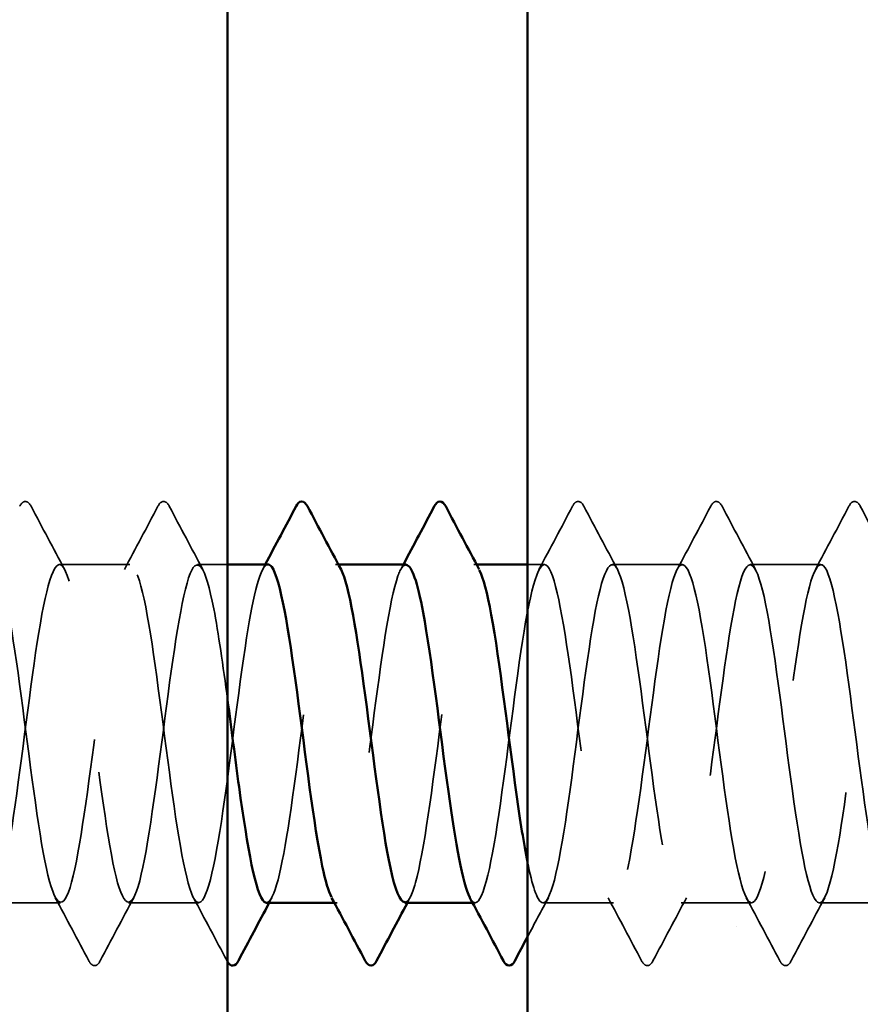
# Model space of a CAD drawing. Units: inches. Extents: x 0.6 to 33.4, y 0.6 to 21.4.
# Drawn here: x 7.8 to 8.2, y 6.4 to 6.9 of the extents above; entities that cross this region are included whole.
import ezdxf

# ---------------------------------------------------------------- set-up
doc = ezdxf.new("R2010")
doc.units = ezdxf.units.IN
doc.header["$LTSCALE"] = 2
doc.header["$MEASUREMENT"] = 0
doc.linetypes.add('DASHED', pattern=[0.2067, 0.1654, -0.0413])
for name, color, linetype, lineweight in [('Hatch (ANSI)', 7, 'Continuous', 18), ('Hidden (ANSI)', 7, 'DASHED', 35), ('Symbol (ANSI)', 7, 'Continuous', 25), ('Visible (ANSI)', 7, 'Continuous', 50)]:
    doc.layers.add(name, color=color, linetype=linetype, lineweight=lineweight)
doc.styles.add('Note Text (ANSI)', font='tahoma.ttf')
doc.dimstyles.new('Default (ANSI)$7', dxfattribs={"dimscale": 2, "dimtxt": 0.12, "dimasz": 0.098425, "dimexe": 0.125, "dimexo": 0.0625, "dimgap": 0.031496, "dimtad": 0, "dimtih": 1, "dimtoh": 1, "dimrnd": 1e-08, "dimzin": 4, "dimdsep": 46, "dimtxsty": 'Note Text (ANSI)', "dimcen": 0.09, "dimdle": 0.393701, "dimclrd": 256, "dimclre": 256, "dimclrt": 256, "dimadec": 0, "dimazin": 1, "dimtfac": 1, "dimtofl": 0, "dimtmove": 0, "dimatfit": 3, "dimfxl": 1, "dimtolj": 1, "dimtzin": 4, "dimlwd": -1, "dimlwe": -1, "dimarcsym": 0})

msp = doc.modelspace()

# ---------------------------------------------------------------- hatches: boundary and pattern name
at = {"layer": 'Hatch (ANSI)', "true_color": 0x804000}
h = msp.add_hatch(dxfattribs=at)
h.set_pattern_fill('AR-SAND', color=36, scale=0.25, angle=45, style=0)
h.paths.add_polyline_path([(8.07386, 1.58947), (8.07386, 12.68345), (8.69886, 12.68345), (8.69886, 1.58947)])

# ---------------------------------------------------------------- linework, layer by layer
at = {"layer": 'Hidden (ANSI)', "ltscale": 0.034593}
for p, q in [((7.86829, 6.63345), (7.83186, 6.63345)), ((8.154, 6.63345), (8.11757, 6.63345)), ((8.22543, 6.63345), (8.189, 6.63345)), ((7.83257, 6.45845), (7.79615, 6.45845)), ((7.904, 6.45845), (7.86757, 6.45845)), ((8.11829, 6.45845), (8.08186, 6.45845)), ((8.18972, 6.45845), (8.15329, 6.45845)), ((8.26115, 6.45845), (8.22472, 6.45845))]:
    msp.add_line(p, q, dxfattribs=at)
at = {"layer": 'Hidden (ANSI)', "ltscale": 0.014729}
msp.add_line((7.91886, 6.63345), (7.90329, 6.63345), dxfattribs=at)
at = {"layer": 'Hidden (ANSI)', "ltscale": 0.00122}
for p, q in [((7.9761, 6.63345), (7.97472, 6.63345)), ((8.04753, 6.63345), (8.04615, 6.63345)), ((7.97543, 6.45845), (7.97404, 6.45845)), ((8.04686, 6.45845), (8.04547, 6.45845))]:
    msp.add_line(p, q, dxfattribs=at)
at = {"layer": 'Hidden (ANSI)', "ltscale": 0.008199}
msp.add_line((8.08257, 6.63345), (8.07386, 6.63345), dxfattribs=at)
at = {"layer": 'Hidden (ANSI)', "ltscale": 0.041609}
for points in [[(7.81141, 6.66346), (7.81215, 6.66485), (7.81299, 6.66589), (7.81561, 6.66601), (7.81653, 6.66492), (7.81731, 6.66346)], [(7.88284, 6.66346), (7.88358, 6.66485), (7.88442, 6.66589), (7.88704, 6.66601), (7.88796, 6.66492), (7.88873, 6.66346)], [(8.09713, 6.66346), (8.09786, 6.66485), (8.09871, 6.66589), (8.10132, 6.66601), (8.10225, 6.66492), (8.10302, 6.66346)], [(8.16856, 6.66346), (8.16929, 6.66485), (8.17013, 6.66589), (8.17275, 6.66601), (8.17368, 6.66492), (8.17445, 6.66346)], [(8.23998, 6.66346), (8.24072, 6.66485), (8.24156, 6.66589), (8.24418, 6.66601), (8.24511, 6.66492), (8.24588, 6.66346)], [(7.85302, 6.42844), (7.85228, 6.42705), (7.85144, 6.42601), (7.84883, 6.4259), (7.8479, 6.42698), (7.84713, 6.42844)], [(8.13873, 6.42844), (8.138, 6.42705), (8.13716, 6.42601), (8.13454, 6.4259), (8.13361, 6.42698), (8.13284, 6.42844)], [(8.21016, 6.42844), (8.20943, 6.42705), (8.20858, 6.42601), (8.20597, 6.4259), (8.20504, 6.42698), (8.20427, 6.42844)]]:
    msp.add_open_spline(points, degree=3, knots=[0, 0, 0, 0, 0.0542593, 0.0542593, 0.1110328, 0.1110328, 0.1110328, 0.1110328], dxfattribs=at)
at = {"layer": 'Hidden (ANSI)', "ltscale": 0.035082}
for points in [[(7.81731, 6.66346), (7.82306, 6.65257), (7.82883, 6.64169), (7.83464, 6.63084)], [(7.8655, 6.63084), (7.87132, 6.64169), (7.87709, 6.65257), (7.88284, 6.66346)], [(7.88873, 6.66346), (7.89449, 6.65257), (7.90026, 6.64169), (7.90607, 6.63084)], [(8.07979, 6.63084), (8.0856, 6.64169), (8.09137, 6.65257), (8.09713, 6.66346)], [(8.10302, 6.66346), (8.10877, 6.65257), (8.11454, 6.64169), (8.12036, 6.63084)], [(8.15122, 6.63084), (8.15703, 6.64169), (8.1628, 6.65257), (8.16856, 6.66346)], [(8.17445, 6.66346), (8.1802, 6.65257), (8.18597, 6.64169), (8.19179, 6.63084)], [(8.22265, 6.63084), (8.22846, 6.64169), (8.23423, 6.65257), (8.23998, 6.66346)], [(8.24588, 6.66346), (8.25163, 6.65257), (8.2574, 6.64169), (8.26322, 6.63084)], [(7.84713, 6.42844), (7.84137, 6.43933), (7.8356, 6.45021), (7.82979, 6.46106)], [(7.87036, 6.46106), (7.86454, 6.45021), (7.85877, 6.43933), (7.85302, 6.42844)], [(7.91856, 6.42844), (7.9128, 6.43933), (7.90703, 6.45021), (7.90122, 6.46106)], [(8.13284, 6.42844), (8.12709, 6.43933), (8.12132, 6.45021), (8.1155, 6.46106)], [(8.15607, 6.46106), (8.15026, 6.45021), (8.14449, 6.43933), (8.13873, 6.42844)], [(8.20427, 6.42844), (8.19852, 6.43933), (8.19275, 6.45021), (8.18693, 6.46106)], [(8.2275, 6.46106), (8.22169, 6.45021), (8.21592, 6.43933), (8.21016, 6.42844)]]:
    msp.add_open_spline(points, degree=3, dxfattribs=at)
at = {"layer": 'Hidden (ANSI)', "ltscale": 1.070458}
msp.add_open_spline([(7.93972, 6.63335), (7.93604, 6.63306), (7.93236, 6.61874), (7.92869, 6.59539), (7.92434, 6.5678), (7.91999, 6.52907), (7.91565, 6.50049), (7.9113, 6.47191), (7.90696, 6.45502), (7.90261, 6.45911), (7.89827, 6.46319), (7.89392, 6.48802), (7.88957, 6.51996), (7.88523, 6.55189), (7.88088, 6.58921), (7.87654, 6.61141), (7.87219, 6.63361), (7.86785, 6.63948), (7.8635, 6.62581), (7.85915, 6.61213), (7.85481, 6.57965), (7.85046, 6.5462), (7.84612, 6.51275), (7.84177, 6.48015), (7.83743, 6.4663), (7.83308, 6.45245), (7.82873, 6.45811), (7.82439, 6.48017), (7.82004, 6.50222), (7.8157, 6.53948), (7.81135, 6.57148), (7.80701, 6.60347), (7.80266, 6.62847), (7.79831, 6.63274), (7.79397, 6.63701), (7.78962, 6.62031), (7.78528, 6.59183), (7.78093, 6.56335), (7.77659, 6.52462), (7.77224, 6.49692), (7.76789, 6.46922), (7.76355, 6.45404), (7.7592, 6.45973), (7.75486, 6.46541), (7.75051, 6.49166), (7.74617, 6.52404), (7.74182, 6.55642), (7.73747, 6.59319), (7.73313, 6.61415), (7.72878, 6.6351), (7.72444, 6.63912), (7.72009, 6.62398), (7.71575, 6.60884), (7.7114, 6.57537), (7.70705, 6.54195), (7.70271, 6.50854), (7.69836, 6.47699), (7.69402, 6.46464), (7.68967, 6.45228), (7.68533, 6.4598), (7.68098, 6.48304), (7.67663, 6.50629), (7.67229, 6.54402), (7.66794, 6.57551), (7.6636, 6.60699), (7.65925, 6.63052), (7.65491, 6.63318), (7.65056, 6.63583), (7.64621, 6.61746), (7.64187, 6.58817), (7.63752, 6.55887), (7.63318, 6.52022), (7.62883, 6.49346), (7.62449, 6.4667), (7.62014, 6.45327), (7.61579, 6.46055), (7.61145, 6.46783), (7.6071, 6.49542), (7.60276, 6.52817), (7.59841, 6.56092), (7.59407, 6.59706), (7.58972, 6.61673), (7.58537, 6.63639), (7.58103, 6.63853), (7.57668, 6.62196), (7.57234, 6.6054), (7.56799, 6.57102), (7.56365, 6.53772), (7.5593, 6.50442), (7.55495, 6.474), (7.55061, 6.46317), (7.54626, 6.45234), (7.54192, 6.46168), (7.53757, 6.48607), (7.53323, 6.51046), (7.52888, 6.54857), (7.52453, 6.57946), (7.52019, 6.61036), (7.51584, 6.63238), (7.5115, 6.63341), (7.50715, 6.63444), (7.50281, 6.61445), (7.49846, 6.5844), (7.49411, 6.55435), (7.48977, 6.51589), (7.48542, 6.49013), (7.48108, 6.46437), (7.47673, 6.45272), (7.47239, 6.46157), (7.46804, 6.47043), (7.46369, 6.49931), (7.45935, 6.53235), (7.455, 6.56539), (7.45066, 6.60081), (7.44631, 6.61914), (7.44197, 6.63747), (7.43762, 6.63773), (7.43327, 6.61977), (7.42893, 6.60182), (7.42458, 6.56661), (7.42024, 6.53351), (7.41589, 6.5004), (7.41155, 6.47117), (7.4072, 6.46189), (7.40285, 6.45261), (7.39851, 6.46376), (7.39416, 6.48923), (7.38982, 6.5147), (7.38547, 6.5531), (7.38113, 6.58335), (7.37685, 6.61312), (7.37257, 6.63345), (7.36829, 6.63345)], degree=3, knots=[251.327412, 251.327412, 251.327412, 251.327412, 252.29773, 252.29773, 252.29773, 253.444538, 253.444538, 253.444538, 254.591345, 254.591345, 254.591345, 255.738153, 255.738153, 255.738153, 256.884961, 256.884961, 256.884961, 258.031769, 258.031769, 258.031769, 259.178577, 259.178577, 259.178577, 260.325385, 260.325385, 260.325385, 261.472193, 261.472193, 261.472193, 262.619001, 262.619001, 262.619001, 263.765808, 263.765808, 263.765808, 264.912616, 264.912616, 264.912616, 266.059424, 266.059424, 266.059424, 267.206232, 267.206232, 267.206232, 268.35304, 268.35304, 268.35304, 269.499848, 269.499848, 269.499848, 270.646656, 270.646656, 270.646656, 271.793463, 271.793463, 271.793463, 272.940271, 272.940271, 272.940271, 274.087079, 274.087079, 274.087079, 275.233887, 275.233887, 275.233887, 276.380695, 276.380695, 276.380695, 277.527503, 277.527503, 277.527503, 278.674311, 278.674311, 278.674311, 279.821118, 279.821118, 279.821118, 280.967926, 280.967926, 280.967926, 282.114734, 282.114734, 282.114734, 283.261542, 283.261542, 283.261542, 284.40835, 284.40835, 284.40835, 285.555158, 285.555158, 285.555158, 286.701966, 286.701966, 286.701966, 287.848774, 287.848774, 287.848774, 288.995581, 288.995581, 288.995581, 290.142389, 290.142389, 290.142389, 291.289197, 291.289197, 291.289197, 292.436005, 292.436005, 292.436005, 293.582813, 293.582813, 293.582813, 294.729621, 294.729621, 294.729621, 295.876429, 295.876429, 295.876429, 297.023236, 297.023236, 297.023236, 298.170044, 298.170044, 298.170044, 299.316852, 299.316852, 299.316852, 300.46366, 300.46366, 300.46366, 301.592895, 301.592895, 301.592895, 301.592895], dxfattribs=at)
at = {"layer": 'Hidden (ANSI)', "ltscale": 1.073131}
msp.add_open_spline([(7.40329, 6.63345), (7.40763, 6.63345), (7.41198, 6.61244), (7.41633, 6.58195), (7.42067, 6.55146), (7.42502, 6.51316), (7.42936, 6.48807), (7.43371, 6.46299), (7.43805, 6.45248), (7.4424, 6.46233), (7.44675, 6.47218), (7.45109, 6.50184), (7.45544, 6.53503), (7.45978, 6.56822), (7.46413, 6.60313), (7.46847, 6.62059), (7.47282, 6.63805), (7.47717, 6.63711), (7.48151, 6.61828), (7.48586, 6.59946), (7.4902, 6.56378), (7.49455, 6.53083), (7.49889, 6.49789), (7.50324, 6.46946), (7.50759, 6.46118), (7.51193, 6.45289), (7.51628, 6.46519), (7.52062, 6.49132), (7.52497, 6.51745), (7.52931, 6.55599), (7.53366, 6.58577), (7.53801, 6.61556), (7.54235, 6.63497), (7.5467, 6.63335), (7.55104, 6.63173), (7.55539, 6.60916), (7.55973, 6.57804), (7.56408, 6.54692), (7.56843, 6.50894), (7.57277, 6.48496), (7.57712, 6.46097), (7.58146, 6.45229), (7.58581, 6.46368), (7.59015, 6.47506), (7.5945, 6.5059), (7.59885, 6.53925), (7.60319, 6.5726), (7.60754, 6.60666), (7.61188, 6.62271), (7.61623, 6.63877), (7.62057, 6.63595), (7.62492, 6.61581), (7.62927, 6.59567), (7.63361, 6.5593), (7.63796, 6.52667), (7.6423, 6.49404), (7.64665, 6.46693), (7.65099, 6.46023), (7.65534, 6.45352), (7.65969, 6.46759), (7.66403, 6.4947), (7.66838, 6.52181), (7.67272, 6.5605), (7.67707, 6.58951), (7.68141, 6.61852), (7.68576, 6.63628), (7.69011, 6.63304), (7.69445, 6.6298), (7.6988, 6.60573), (7.70314, 6.57405), (7.70749, 6.54238), (7.71183, 6.50481), (7.71618, 6.48199), (7.72053, 6.45916), (7.72487, 6.45232), (7.72922, 6.46522), (7.73356, 6.47812), (7.73791, 6.51006), (7.74225, 6.54349), (7.7466, 6.57693), (7.75095, 6.61005), (7.75529, 6.62466), (7.75964, 6.63927), (7.76398, 6.63459), (7.76833, 6.61317), (7.77267, 6.59176), (7.77702, 6.55478), (7.78137, 6.52255), (7.78571, 6.49032), (7.79006, 6.46458), (7.7944, 6.45948), (7.79875, 6.45437), (7.80309, 6.47017), (7.80744, 6.4982), (7.81179, 6.52623), (7.81613, 6.56497), (7.82048, 6.59314), (7.82482, 6.6213), (7.82917, 6.63738), (7.83351, 6.63253), (7.83786, 6.62768), (7.84221, 6.60216), (7.84655, 6.57), (7.8509, 6.53784), (7.85524, 6.50078), (7.85959, 6.47917), (7.86393, 6.45756), (7.86828, 6.45257), (7.87263, 6.46695), (7.87697, 6.48133), (7.88132, 6.51429), (7.88566, 6.54774), (7.89001, 6.58118), (7.89435, 6.61329), (7.8987, 6.62642), (7.90305, 6.63956), (7.90739, 6.63301), (7.91174, 6.61038), (7.91411, 6.59801), (7.91649, 6.58121), (7.91886, 6.56334)], degree=3, knots=[-301.592895, -301.592895, -301.592895, -301.592895, -300.446087, -300.446087, -300.446087, -299.299279, -299.299279, -299.299279, -298.152471, -298.152471, -298.152471, -297.005663, -297.005663, -297.005663, -295.858855, -295.858855, -295.858855, -294.712048, -294.712048, -294.712048, -293.56524, -293.56524, -293.56524, -292.418432, -292.418432, -292.418432, -291.271624, -291.271624, -291.271624, -290.124816, -290.124816, -290.124816, -288.978008, -288.978008, -288.978008, -287.8312, -287.8312, -287.8312, -286.684393, -286.684393, -286.684393, -285.537585, -285.537585, -285.537585, -284.390777, -284.390777, -284.390777, -283.243969, -283.243969, -283.243969, -282.097161, -282.097161, -282.097161, -280.950353, -280.950353, -280.950353, -279.803545, -279.803545, -279.803545, -278.656737, -278.656737, -278.656737, -277.50993, -277.50993, -277.50993, -276.363122, -276.363122, -276.363122, -275.216314, -275.216314, -275.216314, -274.069506, -274.069506, -274.069506, -272.922698, -272.922698, -272.922698, -271.77589, -271.77589, -271.77589, -270.629082, -270.629082, -270.629082, -269.482275, -269.482275, -269.482275, -268.335467, -268.335467, -268.335467, -267.188659, -267.188659, -267.188659, -266.041851, -266.041851, -266.041851, -264.895043, -264.895043, -264.895043, -263.748235, -263.748235, -263.748235, -262.601427, -262.601427, -262.601427, -261.45462, -261.45462, -261.45462, -260.307812, -260.307812, -260.307812, -259.161004, -259.161004, -259.161004, -258.014196, -258.014196, -258.014196, -256.867388, -256.867388, -256.867388, -256.240863, -256.240863, -256.240863, -256.240863], dxfattribs=at)
at = {"layer": 'Hidden (ANSI)', "ltscale": 1.087731}
msp.add_open_spline([(8.74086, 6.5645), (8.73957, 6.5742), (8.73828, 6.58355), (8.73699, 6.59199), (8.73264, 6.62043), (8.7283, 6.63705), (8.72395, 6.63271), (8.71961, 6.62837), (8.71526, 6.60331), (8.71091, 6.5713), (8.70657, 6.53929), (8.70222, 6.50205), (8.69788, 6.48005), (8.69353, 6.45805), (8.68919, 6.45247), (8.68484, 6.46638), (8.68049, 6.48029), (8.67615, 6.51293), (8.6718, 6.54638), (8.66746, 6.57983), (8.66311, 6.61227), (8.65877, 6.62588), (8.65442, 6.63949), (8.65007, 6.63354), (8.64573, 6.61129), (8.64138, 6.58904), (8.63704, 6.5517), (8.63269, 6.51978), (8.62835, 6.48786), (8.624, 6.4631), (8.61965, 6.45908), (8.61531, 6.45507), (8.61096, 6.47203), (8.60662, 6.50065), (8.60227, 6.52926), (8.59793, 6.56799), (8.59358, 6.59554), (8.58923, 6.6231), (8.58489, 6.638), (8.58054, 6.63206), (8.5762, 6.62612), (8.57185, 6.59966), (8.56751, 6.56721), (8.56316, 6.53476), (8.55881, 6.49809), (8.55447, 6.47733), (8.55012, 6.45658), (8.54578, 6.45287), (8.54143, 6.46824), (8.53709, 6.48361), (8.53274, 6.51722), (8.52839, 6.55063), (8.52405, 6.58403), (8.5197, 6.6154), (8.51536, 6.62751), (8.51101, 6.63963), (8.50667, 6.63182), (8.50232, 6.60839), (8.49797, 6.58495), (8.49363, 6.54716), (8.48928, 6.51576), (8.48494, 6.48437), (8.48059, 6.46107), (8.47625, 6.45868), (8.4719, 6.45628), (8.46755, 6.47491), (8.46321, 6.50433), (8.45886, 6.53375), (8.45452, 6.57238), (8.45017, 6.59898), (8.44583, 6.62559), (8.44148, 6.63874), (8.43713, 6.63121), (8.43279, 6.62367), (8.42844, 6.59587), (8.4241, 6.56307), (8.41975, 6.53027), (8.41541, 6.49424), (8.41106, 6.47478), (8.40671, 6.45532), (8.40237, 6.45349), (8.39802, 6.47028), (8.39368, 6.48707), (8.38933, 6.52158), (8.38499, 6.55486), (8.38064, 6.58813), (8.37629, 6.61837), (8.37195, 6.62895), (8.3676, 6.63954), (8.36326, 6.6299), (8.35891, 6.60534), (8.35457, 6.58078), (8.35022, 6.54261), (8.34587, 6.51181), (8.34153, 6.48102), (8.33718, 6.45925), (8.33284, 6.45848), (8.32849, 6.4577), (8.32415, 6.47795), (8.3198, 6.50811), (8.31545, 6.53827), (8.31111, 6.5767), (8.30676, 6.6023), (8.30242, 6.62789), (8.29807, 6.63925), (8.29373, 6.63015), (8.28938, 6.62105), (8.28503, 6.59197), (8.28069, 6.55889), (8.27634, 6.52581), (8.272, 6.49051), (8.26765, 6.4724), (8.26331, 6.45428), (8.25896, 6.45432), (8.25461, 6.4725), (8.25027, 6.49067), (8.24592, 6.526), (8.24158, 6.55907), (8.23723, 6.59214), (8.23289, 6.62116), (8.22854, 6.6302), (8.22419, 6.63923), (8.21985, 6.62779), (8.2155, 6.60215), (8.21116, 6.57652), (8.20681, 6.53808), (8.20247, 6.50795), (8.19812, 6.47782), (8.19377, 6.45763), (8.18943, 6.45848), (8.18508, 6.45933), (8.18074, 6.48116), (8.17639, 6.51198), (8.17205, 6.54281), (8.1677, 6.58096), (8.16335, 6.60548), (8.15901, 6.62999), (8.15466, 6.63955), (8.15032, 6.6289), (8.14597, 6.61824), (8.14163, 6.58796), (8.13728, 6.55467), (8.13293, 6.52139), (8.12859, 6.48692), (8.12424, 6.47019), (8.1199, 6.45345), (8.11555, 6.45537), (8.11121, 6.47489), (8.10686, 6.4944), (8.10251, 6.53046), (8.09817, 6.56325), (8.09382, 6.59604), (8.08948, 6.62378), (8.08513, 6.63125), (8.08079, 6.63871), (8.07644, 6.62548), (8.07209, 6.59884), (8.06775, 6.57219), (8.0634, 6.53356), (8.05906, 6.50417), (8.05471, 6.47478), (8.05037, 6.45622), (8.04602, 6.45869), (8.04537, 6.45906), (8.04472, 6.45989), (8.04407, 6.46115)], degree=3, knots=[180.855206, 180.855206, 180.855206, 180.855206, 181.195642, 181.195642, 181.195642, 182.34245, 182.34245, 182.34245, 183.489258, 183.489258, 183.489258, 184.636066, 184.636066, 184.636066, 185.782874, 185.782874, 185.782874, 186.929682, 186.929682, 186.929682, 188.076489, 188.076489, 188.076489, 189.223297, 189.223297, 189.223297, 190.370105, 190.370105, 190.370105, 191.516913, 191.516913, 191.516913, 192.663721, 192.663721, 192.663721, 193.810529, 193.810529, 193.810529, 194.957337, 194.957337, 194.957337, 196.104145, 196.104145, 196.104145, 197.250952, 197.250952, 197.250952, 198.39776, 198.39776, 198.39776, 199.544568, 199.544568, 199.544568, 200.691376, 200.691376, 200.691376, 201.838184, 201.838184, 201.838184, 202.984992, 202.984992, 202.984992, 204.1318, 204.1318, 204.1318, 205.278607, 205.278607, 205.278607, 206.425415, 206.425415, 206.425415, 207.572223, 207.572223, 207.572223, 208.719031, 208.719031, 208.719031, 209.865839, 209.865839, 209.865839, 211.012647, 211.012647, 211.012647, 212.159455, 212.159455, 212.159455, 213.306262, 213.306262, 213.306262, 214.45307, 214.45307, 214.45307, 215.599878, 215.599878, 215.599878, 216.746686, 216.746686, 216.746686, 217.893494, 217.893494, 217.893494, 219.040302, 219.040302, 219.040302, 220.18711, 220.18711, 220.18711, 221.333917, 221.333917, 221.333917, 222.480725, 222.480725, 222.480725, 223.627533, 223.627533, 223.627533, 224.774341, 224.774341, 224.774341, 225.921149, 225.921149, 225.921149, 227.067957, 227.067957, 227.067957, 228.214765, 228.214765, 228.214765, 229.361573, 229.361573, 229.361573, 230.50838, 230.50838, 230.50838, 231.655188, 231.655188, 231.655188, 232.801996, 232.801996, 232.801996, 233.948804, 233.948804, 233.948804, 235.095612, 235.095612, 235.095612, 236.24242, 236.24242, 236.24242, 237.389228, 237.389228, 237.389228, 238.536035, 238.536035, 238.536035, 239.682843, 239.682843, 239.682843, 240.829651, 240.829651, 240.829651, 241.976459, 241.976459, 241.976459, 242.147573, 242.147573, 242.147573, 242.147573], dxfattribs=at)
at = {"layer": 'Hidden (ANSI)', "ltscale": 1.06437}
msp.add_open_spline([(8.07386, 6.47954), (8.07631, 6.46739), (8.07877, 6.45965), (8.08122, 6.45859), (8.08557, 6.45671), (8.08991, 6.47586), (8.09426, 6.50553), (8.0986, 6.53519), (8.10295, 6.57376), (8.10729, 6.60005), (8.11164, 6.62634), (8.11599, 6.63892), (8.12033, 6.63089), (8.12468, 6.62286), (8.12902, 6.59464), (8.13337, 6.56174), (8.13771, 6.52884), (8.14206, 6.49304), (8.14641, 6.474), (8.15075, 6.45497), (8.1551, 6.45373), (8.15944, 6.47097), (8.16379, 6.4882), (8.16813, 6.52298), (8.17248, 6.5562), (8.17683, 6.58942), (8.18117, 6.61928), (8.18552, 6.62937), (8.18986, 6.63947), (8.19421, 6.62925), (8.19855, 6.60434), (8.2029, 6.57943), (8.20725, 6.54116), (8.21159, 6.51057), (8.21594, 6.47998), (8.22028, 6.45871), (8.22463, 6.45845), (8.22897, 6.4582), (8.23332, 6.47896), (8.23767, 6.50934), (8.24201, 6.53972), (8.24636, 6.57807), (8.2507, 6.60332), (8.25505, 6.62858), (8.25939, 6.63937), (8.26374, 6.62977), (8.26809, 6.62017), (8.27243, 6.5907), (8.27678, 6.55755), (8.28112, 6.52439), (8.28547, 6.48935), (8.28981, 6.47167), (8.29416, 6.45399), (8.29851, 6.45463), (8.30285, 6.47324), (8.3072, 6.49185), (8.31154, 6.52742), (8.31589, 6.5604), (8.32023, 6.59339), (8.32458, 6.62202), (8.32893, 6.63055), (8.33327, 6.63909), (8.33762, 6.62708), (8.34196, 6.60111), (8.34631, 6.57514), (8.35065, 6.53663), (8.355, 6.50673), (8.35935, 6.47683), (8.36369, 6.45716), (8.36804, 6.45852), (8.37238, 6.45989), (8.37673, 6.48221), (8.38107, 6.51324), (8.38542, 6.54426), (8.38977, 6.5823), (8.39411, 6.60646), (8.39846, 6.63062), (8.4028, 6.6396), (8.40715, 6.62845), (8.41149, 6.61731), (8.41584, 6.58666), (8.42019, 6.55333), (8.42453, 6.52), (8.42888, 6.4858), (8.43322, 6.46952), (8.43757, 6.45324), (8.44191, 6.45575), (8.44626, 6.47569), (8.45061, 6.49562), (8.45495, 6.53189), (8.4593, 6.56457), (8.46364, 6.59726), (8.46799, 6.62458), (8.47233, 6.63154), (8.47668, 6.6385), (8.48103, 6.62471), (8.48537, 6.59775), (8.48972, 6.57079), (8.49406, 6.53212), (8.49841, 6.50299), (8.50275, 6.47385), (8.5071, 6.45582), (8.51145, 6.4588), (8.51579, 6.46178), (8.52014, 6.48562), (8.52448, 6.51721), (8.52883, 6.5488), (8.53317, 6.58644), (8.53752, 6.60945), (8.54187, 6.63247), (8.54621, 6.6396), (8.55056, 6.62694), (8.5549, 6.61428), (8.55925, 6.58252), (8.56359, 6.54909), (8.56794, 6.51566), (8.57229, 6.48239), (8.57663, 6.46754), (8.58098, 6.4527), (8.58532, 6.45709), (8.58967, 6.4783), (8.59401, 6.49951), (8.59836, 6.5364), (8.60271, 6.5687), (8.60705, 6.601), (8.6114, 6.62696), (8.61574, 6.63232), (8.62009, 6.63768), (8.62443, 6.62216), (8.62878, 6.59427), (8.63313, 6.56638), (8.63747, 6.52765), (8.64182, 6.49934), (8.64616, 6.47103), (8.65051, 6.45469), (8.65485, 6.45928), (8.6592, 6.46388), (8.66355, 6.48916), (8.66789, 6.52125), (8.67224, 6.55334), (8.67658, 6.59049), (8.68093, 6.6123), (8.68527, 6.63411), (8.68962, 6.63939), (8.69397, 6.62524), (8.6956, 6.61993), (8.69723, 6.61199), (8.69886, 6.60238)], degree=3, knots=[-242.606351, -242.606351, -242.606351, -242.606351, -241.958886, -241.958886, -241.958886, -240.812078, -240.812078, -240.812078, -239.66527, -239.66527, -239.66527, -238.518462, -238.518462, -238.518462, -237.371654, -237.371654, -237.371654, -236.224847, -236.224847, -236.224847, -235.078039, -235.078039, -235.078039, -233.931231, -233.931231, -233.931231, -232.784423, -232.784423, -232.784423, -231.637615, -231.637615, -231.637615, -230.490807, -230.490807, -230.490807, -229.343999, -229.343999, -229.343999, -228.197192, -228.197192, -228.197192, -227.050384, -227.050384, -227.050384, -225.903576, -225.903576, -225.903576, -224.756768, -224.756768, -224.756768, -223.60996, -223.60996, -223.60996, -222.463152, -222.463152, -222.463152, -221.316344, -221.316344, -221.316344, -220.169537, -220.169537, -220.169537, -219.022729, -219.022729, -219.022729, -217.875921, -217.875921, -217.875921, -216.729113, -216.729113, -216.729113, -215.582305, -215.582305, -215.582305, -214.435497, -214.435497, -214.435497, -213.288689, -213.288689, -213.288689, -212.141881, -212.141881, -212.141881, -210.995074, -210.995074, -210.995074, -209.848266, -209.848266, -209.848266, -208.701458, -208.701458, -208.701458, -207.55465, -207.55465, -207.55465, -206.407842, -206.407842, -206.407842, -205.261034, -205.261034, -205.261034, -204.114226, -204.114226, -204.114226, -202.967419, -202.967419, -202.967419, -201.820611, -201.820611, -201.820611, -200.673803, -200.673803, -200.673803, -199.526995, -199.526995, -199.526995, -198.380187, -198.380187, -198.380187, -197.233379, -197.233379, -197.233379, -196.086571, -196.086571, -196.086571, -194.939764, -194.939764, -194.939764, -193.792956, -193.792956, -193.792956, -192.646148, -192.646148, -192.646148, -191.49934, -191.49934, -191.49934, -190.352532, -190.352532, -190.352532, -189.205724, -189.205724, -189.205724, -188.058916, -188.058916, -188.058916, -187.62848, -187.62848, -187.62848, -187.62848], dxfattribs=at)
at = {"layer": 'Hidden (ANSI)', "ltscale": 0.283837}
msp.add_open_spline([(7.939, 6.45849), (7.94295, 6.45873), (7.9469, 6.47557), (7.95085, 6.50181), (7.95519, 6.53069), (7.95954, 6.56939), (7.96389, 6.59665), (7.96823, 6.62391), (7.97258, 6.63826), (7.97692, 6.63181), (7.97712, 6.63152), (7.97731, 6.6312), (7.9775, 6.63083)], degree=3, knots=[-254.469005, -254.469005, -254.469005, -254.469005, -253.426965, -253.426965, -253.426965, -252.280157, -252.280157, -252.280157, -251.133349, -251.133349, -251.133349, -251.082473, -251.082473, -251.082473, -251.082473], dxfattribs=at)
at = {"layer": 'Hidden (ANSI)', "ltscale": 0.28383}
msp.add_open_spline([(8.01043, 6.45882), (8.0123, 6.45876), (8.01417, 6.46206), (8.01603, 6.46887), (8.02038, 6.48469), (8.02473, 6.51861), (8.02907, 6.55198), (8.03342, 6.58535), (8.03776, 6.61636), (8.04211, 6.62799), (8.04438, 6.63408), (8.04666, 6.63468), (8.04893, 6.63047)], degree=3, knots=[-248.18582, -248.18582, -248.18582, -248.18582, -247.692925, -247.692925, -247.692925, -246.546117, -246.546117, -246.546117, -245.399309, -245.399309, -245.399309, -244.799288, -244.799288, -244.799288, -244.799288], dxfattribs=at)
at = {"layer": 'Hidden (ANSI)', "ltscale": 0.002721}
for points in [[(7.93693, 6.63084), (7.9374, 6.63171), (7.93786, 6.63258), (7.93833, 6.63345)], [(8.00836, 6.63084), (8.00883, 6.63171), (8.00929, 6.63258), (8.00976, 6.63345)], [(7.94179, 6.46106), (7.94132, 6.46019), (7.94085, 6.45932), (7.94039, 6.45845)], [(8.01322, 6.46106), (8.01275, 6.46019), (8.01228, 6.45932), (8.01182, 6.45845)]]:
    msp.add_open_spline(points, degree=3, dxfattribs=at)
at = {"layer": 'Hidden (ANSI)', "ltscale": 0.283833}
msp.add_open_spline([(8.01115, 6.63316), (8.00973, 6.63326), (8.00832, 6.6314), (8.00691, 6.62745), (8.00256, 6.61527), (7.99822, 6.58385), (7.99387, 6.55044), (7.98953, 6.51704), (7.98518, 6.48346), (7.98083, 6.46815), (7.97811, 6.45854), (7.97538, 6.45646), (7.97265, 6.4614)], degree=3, knots=[245.044227, 245.044227, 245.044227, 245.044227, 245.416883, 245.416883, 245.416883, 246.56369, 246.56369, 246.56369, 247.710498, 247.710498, 247.710498, 248.430759, 248.430759, 248.430759, 248.430759], dxfattribs=at)
at = {"layer": 'Hidden (ANSI)', "ltscale": 0.02174}
msp.add_open_spline([(8.08464, 6.46106), (8.08103, 6.45433), (8.07744, 6.44758), (8.07386, 6.44083)], degree=3, dxfattribs=at)
at = {"layer": 'Hidden (ANSI)', "ltscale": 0.002617}
msp.add_open_spline([(7.91886, 6.42791), (7.91876, 6.42808), (7.91865, 6.42826), (7.91856, 6.42844)], degree=3, dxfattribs=at)
at = {"layer": 'Visible (ANSI)', "color": 8, "true_color": 0x808080}
msp.add_line((7.91886, 1.58947), (7.91886, 12.68345), dxfattribs=at)
at = {"layer": 'Visible (ANSI)', "color": 36, "true_color": 0x804000}
msp.add_line((8.07386, 1.58947), (8.07386, 12.68345), dxfattribs=at)
at = {"layer": 'Visible (ANSI)'}
for p, q in [((7.93972, 6.63345), (7.91886, 6.63345)), ((8.01115, 6.63345), (7.9761, 6.63345)), ((8.07386, 6.63345), (8.04753, 6.63345)), ((7.97404, 6.45845), (7.939, 6.45845)), ((8.04547, 6.45845), (8.01043, 6.45845))]:
    msp.add_line(p, q, dxfattribs=at)
for points, knots in [([(7.95427, 6.66346), (7.95501, 6.66485), (7.95585, 6.66589), (7.95846, 6.66601), (7.95939, 6.66492), (7.96016, 6.66346)], [0, 0, 0, 0, 0.0542593, 0.0542593, 0.1110328, 0.1110328, 0.1110328, 0.1110328]), ([(8.0257, 6.66346), (8.02644, 6.66485), (8.02728, 6.66589), (8.02989, 6.66601), (8.03082, 6.66492), (8.03159, 6.66346)], [0, 0, 0, 0, 0.0542593, 0.0542593, 0.1110328, 0.1110328, 0.1110328, 0.1110328]), ([(7.97265, 6.4614), (7.97103, 6.46432), (7.96941, 6.46971), (7.9678, 6.47745), (7.96345, 6.49826), (7.95911, 6.53496), (7.95476, 6.56739), (7.95041, 6.59982), (7.94607, 6.62622), (7.94172, 6.63209), (7.94105, 6.633), (7.94039, 6.63341), (7.93972, 6.63335)], [248.430759, 248.430759, 248.430759, 248.430759, 248.857306, 248.857306, 248.857306, 250.004114, 250.004114, 250.004114, 251.150922, 251.150922, 251.150922, 251.327412, 251.327412, 251.327412, 251.327412]), ([(7.9775, 6.63083), (7.98165, 6.62296), (7.98581, 6.59702), (7.98996, 6.56589), (7.99431, 6.53333), (7.99865, 6.49685), (8.003, 6.4765), (8.00547, 6.4649), (8.00795, 6.4589), (8.01043, 6.45882)], [-251.082473, -251.082473, -251.082473, -251.082473, -249.986541, -249.986541, -249.986541, -248.839733, -248.839733, -248.839733, -248.18582, -248.18582, -248.18582, -248.18582]), ([(8.04407, 6.46115), (8.04038, 6.46831), (8.03668, 6.4892), (8.03298, 6.51593), (8.02864, 6.54735), (8.02429, 6.58513), (8.01995, 6.60852), (8.01701, 6.6243), (8.01408, 6.63295), (8.01115, 6.63316)], [242.147573, 242.147573, 242.147573, 242.147573, 243.123267, 243.123267, 243.123267, 244.270075, 244.270075, 244.270075, 245.044227, 245.044227, 245.044227, 245.044227]), ([(8.04893, 6.63047), (8.051, 6.62662), (8.05307, 6.61878), (8.05515, 6.60743), (8.05949, 6.58363), (8.06384, 6.54571), (8.06818, 6.5145), (8.07007, 6.5009), (8.07197, 6.48891), (8.07386, 6.47954)], [-244.799288, -244.799288, -244.799288, -244.799288, -244.252502, -244.252502, -244.252502, -243.105694, -243.105694, -243.105694, -242.606351, -242.606351, -242.606351, -242.606351]), ([(7.91886, 6.56334), (7.92083, 6.54849), (7.9228, 6.5329), (7.92477, 6.51849), (7.92912, 6.48673), (7.93347, 6.46243), (7.93781, 6.45893), (7.93821, 6.45861), (7.93861, 6.45847), (7.939, 6.45849)], [-256.240863, -256.240863, -256.240863, -256.240863, -255.72058, -255.72058, -255.72058, -254.573772, -254.573772, -254.573772, -254.469005, -254.469005, -254.469005, -254.469005]), ([(7.92445, 6.42844), (7.92371, 6.42705), (7.92287, 6.42601), (7.92042, 6.4259), (7.91957, 6.42673), (7.91886, 6.42791)], [0, 0, 0, 0, 0.0542593, 0.0542593, 0.1037959, 0.1037959, 0.1037959, 0.1037959]), ([(7.99588, 6.42844), (7.99514, 6.42705), (7.9943, 6.42601), (7.99168, 6.4259), (7.99076, 6.42698), (7.98998, 6.42844)], [0, 0, 0, 0, 0.0542593, 0.0542593, 0.1110328, 0.1110328, 0.1110328, 0.1110328]), ([(8.06731, 6.42844), (8.06657, 6.42705), (8.06573, 6.42601), (8.06311, 6.4259), (8.06218, 6.42698), (8.06141, 6.42844)], [0, 0, 0, 0, 0.0542593, 0.0542593, 0.1110328, 0.1110328, 0.1110328, 0.1110328])]:
    msp.add_open_spline(points, degree=3, knots=knots, dxfattribs=at)
for points in [[(7.93833, 6.63345), (7.94367, 6.64344), (7.94898, 6.65345), (7.95427, 6.66346)], [(7.96016, 6.66346), (7.96592, 6.65257), (7.97169, 6.64169), (7.9775, 6.63084)], [(8.00976, 6.63345), (8.0151, 6.64344), (8.02041, 6.65345), (8.0257, 6.66346)], [(8.03159, 6.66346), (8.03734, 6.65257), (8.04311, 6.64169), (8.04893, 6.63084)], [(7.94039, 6.45845), (7.93505, 6.44847), (7.92974, 6.43846), (7.92445, 6.42844)], [(7.98998, 6.42844), (7.98423, 6.43933), (7.97846, 6.45021), (7.97265, 6.46106)], [(8.01182, 6.45845), (8.00647, 6.44847), (8.00117, 6.43846), (7.99588, 6.42844)], [(8.06141, 6.42844), (8.05566, 6.43933), (8.04989, 6.45021), (8.04407, 6.46106)], [(8.07386, 6.44083), (8.07167, 6.4367), (8.06949, 6.43257), (8.06731, 6.42844)]]:
    msp.add_open_spline(points, degree=3, dxfattribs=at)

# ---------------------------------------------------------------- leaders
at = {"layer": 'Symbol (ANSI)', "annotation_type": 0, "has_hookline": 1, "hookline_direction": 0, "text_width": 2.22995}
msp.add_leader([(7.91886, 4.45596), (13.68436, 7.82104), (13.88121, 7.82104)], dimstyle='Default (ANSI)$7', override={"dimtad": 0}, dxfattribs=at)

doc.saveas('drawing.dxf')
